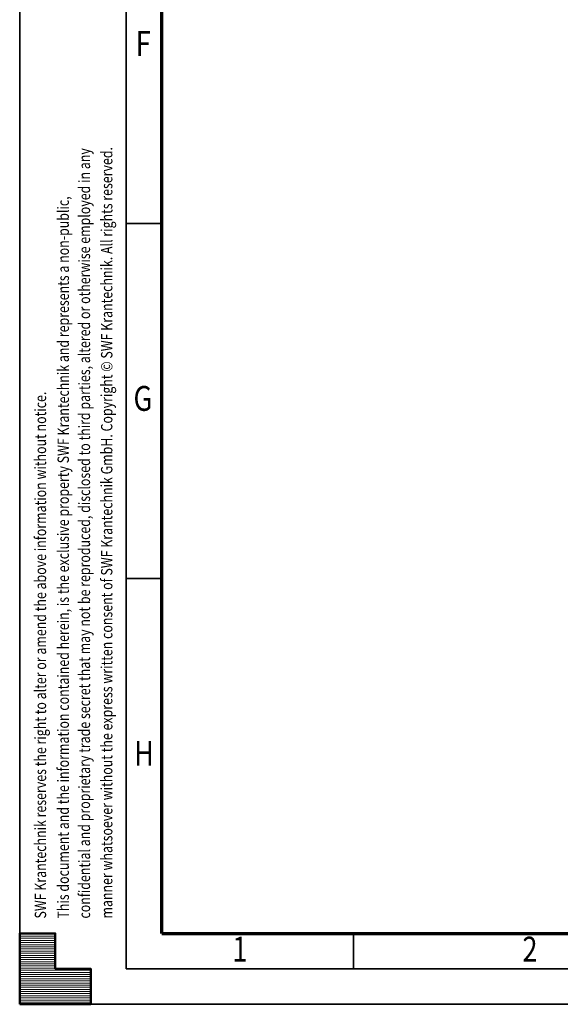
# Model space of a CAD drawing. Units: millimetres. Extents: x 0 to 24042, y 0 to 16800.
# Drawn here: x 0 to 3045, y 0 to 5550 of the extents above; entities that cross this region are included whole.
import ezdxf
from ezdxf.enums import TextEntityAlignment as Align

# ---------------------------------------------------------------- set-up
doc = ezdxf.new("R2010")
doc.units = ezdxf.units.MM
doc.header["$MEASUREMENT"] = 0
doc.layers.add('(9) Sheet', color=7, linetype='Continuous', lineweight=35)
doc.styles.add('Arial', font='ARIAL.TTF')

# ---------------------------------------------------------------- blocks, each defined once
blk = doc.blocks.new('HATCH_19_e293e6a1-b850-4fe7-9abe-92fa665680e5')
at = {"layer": '(9) Sheet', "color": 0, "lineweight": 9}
for p, q in [((200, 396), (0, 396)), ((200, 384), (0, 384)), ((200, 372), (0, 372)), ((200, 360), (0, 360)), ((200, 348), (0, 348)), ((200, 336), (0, 336)), ((200, 324), (0, 324)), ((200, 312), (0, 312)), ((200, 300), (0, 300)), ((200, 288), (0, 288)), ((200, 276), (0, 276)), ((200, 264), (0, 264)), ((200, 252), (0, 252)), ((200, 240), (0, 240)), ((200, 228), (0, 228)), ((200, 216), (0, 216)), ((200, 204), (0, 204)), ((400, 192), (0, 192)), ((400, 180), (0, 180)), ((400, 168), (0, 168)), ((400, 156), (0, 156)), ((400, 144), (0, 144)), ((400, 132), (0, 132)), ((400, 120), (0, 120)), ((400, 108), (0, 108)), ((400, 96), (0, 96)), ((400, 84), (0, 84)), ((400, 72), (0, 72)), ((400, 60), (0, 60)), ((400, 48), (0, 48)), ((400, 36), (0, 36)), ((400, 24), (0, 24)), ((400, 12), (0, 12))]:
    blk.add_line(p, q, dxfattribs=at)
blk = doc.blocks.new('GROUP_0_be5416b6-2b7a-4432-8d69-55759cca45be')
at = {"layer": '(9) Sheet', "color": 7, "lineweight": 35, "ltscale": 120}
for p, q in [((0, 16800), (0, 0)), ((600, 16600), (600, 200)), ((800, 4400), (600, 4400)), ((800, 2400), (600, 2400)), ((1880, 204), (1880, 402)), ((600, 200), (23560, 200)), ((0, 0), (23760, 0))]:
    blk.add_line(p, q, dxfattribs=at)
at = {"layer": '(9) Sheet', "color": 7, "lineweight": 70, "ltscale": 120}
for q in [(800, 16402), (23360, 400)]:
    blk.add_line((800, 400), q, dxfattribs=at)
at = {"layer": '(9) Sheet', "color": 7, "linetype": 'Continuous', "lineweight": 50, "ltscale": 120}
for p, q in [((200, 400), (0, 400)), ((0, 400), (0, 0)), ((0, 400), (0, 0)), ((200, 200), (200, 400)), ((200, 200), (200, 400)), ((0, 0), (0, 200)), ((0, 0), (0, 200)), ((400, 200), (200, 200)), ((400, 200), (200, 200)), ((400, 0), (400, 200)), ((400, 0), (400, 200)), ((200, 0), (0, 0)), ((0, 0), (400, 0)), ((200, 0), (0, 0)), ((0, 0), (400, 0))]:
    blk.add_line(p, q, dxfattribs=at)
blk.add_lwpolyline([(0, 0), (0, 400), (200, 400), (200, 200), (400, 200), (400, 0)], close=True, dxfattribs=at)
at = {"layer": '(9) Sheet', "color": 7, "linetype": 'ByBlock'}
blk.add_blockref('HATCH_19_e293e6a1-b850-4fe7-9abe-92fa665680e5', (0, 0), dxfattribs=at)
at = {"layer": '(9) Sheet', "color": 7, "lineweight": 35, "style": 'Arial', "width": 0.8}
for s, p in [('F', (653.2, 5301.2)), ('G', (640.9, 3301.2)), ('H', (644.4, 1301.2)), ('1', (1198.3, 197.4)), ('2', (2831.9, 197.4))]:
    blk.add_text(s, height=140, dxfattribs=at).set_placement(p, align=Align.BOTTOM_LEFT)
for s, p in [('confidential and proprietary trade secret that may not be reproduced, disclosed to third parties, altered or otherwise employed in any', (416.4, 483.3)), ('manner whatsoever without the express written consent of SWF Krantechnik GmbH. Copyright © SWF Krantechnik. All rights reserved.', (542, 483.6)), ('This document and the information contained herein, is the exclusive property SWF Krantechnik and represents a non-public,', (297.1, 483.4)), ('SWF Krantechnik reserves the right to alter or amend the above information without notice.', (168.8, 483.4))]:
    blk.add_text(s, height=64, rotation=90, dxfattribs=at).set_placement(p, align=Align.BOTTOM_LEFT)

msp = doc.modelspace()

# ---------------------------------------------------------------- block references
at = {"color": 7, "linetype": 'ByBlock'}
msp.add_blockref('GROUP_0_be5416b6-2b7a-4432-8d69-55759cca45be', (0, 0), dxfattribs=at)

doc.saveas('drawing.dxf')
